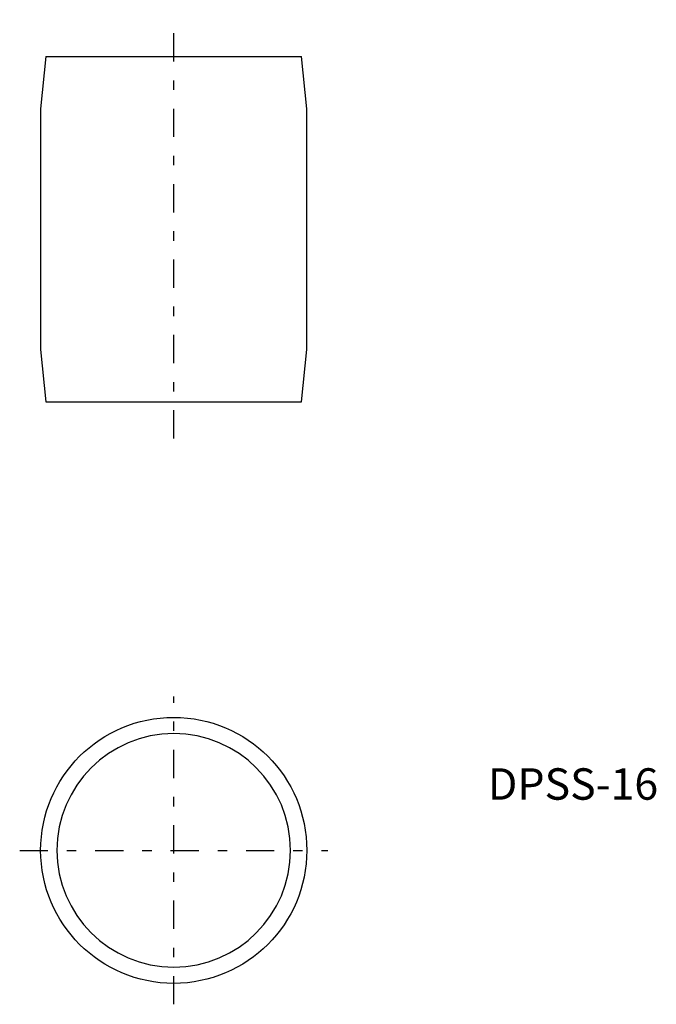
# Model space of a CAD drawing. Extents: x 475.3 to 536.1, y 154.3 to 248.3.
import ezdxf

# ---------------------------------------------------------------- set-up
doc = ezdxf.new("R2010")
doc.units = 0
doc.linetypes.add('________________', pattern=[0])
doc.linetypes.add('________________0', pattern=[7.2, 2.7, -1.8, 0.9, -1.8])
doc.layers.add('1', color=7, linetype='CONTINUOUS')
doc.styles.add('EXPLODED0', font='ＭＳ ゴシック', dxfattribs={"height": 0.2})

msp = doc.modelspace()

# ---------------------------------------------------------------- linework, layer by layer
at = {"layer": '1', "color": 1, "linetype": '________________0'}
for p, q in [((490, 208.333), (490, 248.333)), ((490, 154.317), (490, 183.717)), ((475.3, 169.017), (504.7, 169.017))]:
    msp.add_line(p, q, dxfattribs=at)
at = {"layer": '1', "color": 7, "linetype": '________________'}
for p, q in [((477.8, 244.833), (477.3, 239.833)), ((477.8, 244.833), (502.2, 244.833)), ((502.7, 239.833), (502.2, 244.833)), ((477.3, 239.833), (477.3, 216.833)), ((502.7, 216.833), (502.7, 239.833)), ((477.3, 216.833), (477.8, 211.833)), ((502.2, 211.833), (502.7, 216.833)), ((477.8, 211.833), (502.2, 211.833))]:
    msp.add_line(p, q, dxfattribs=at)
msp.add_circle((490, 169.017), 12.7, dxfattribs=at)
at = {"layer": '1', "color": 7, "linetype": '________________', "extrusion": (0, 0, -1)}
msp.add_circle((-490, 169.017), 11.146, dxfattribs=at)

# ---------------------------------------------------------------- texts
at = {"layer": '1', "color": 7, "style": 'EXPLODED0'}
msp.add_text('DPSS-16', height=3, dxfattribs=at).set_placement((519.981, 173.853))

doc.saveas('drawing.dxf')
